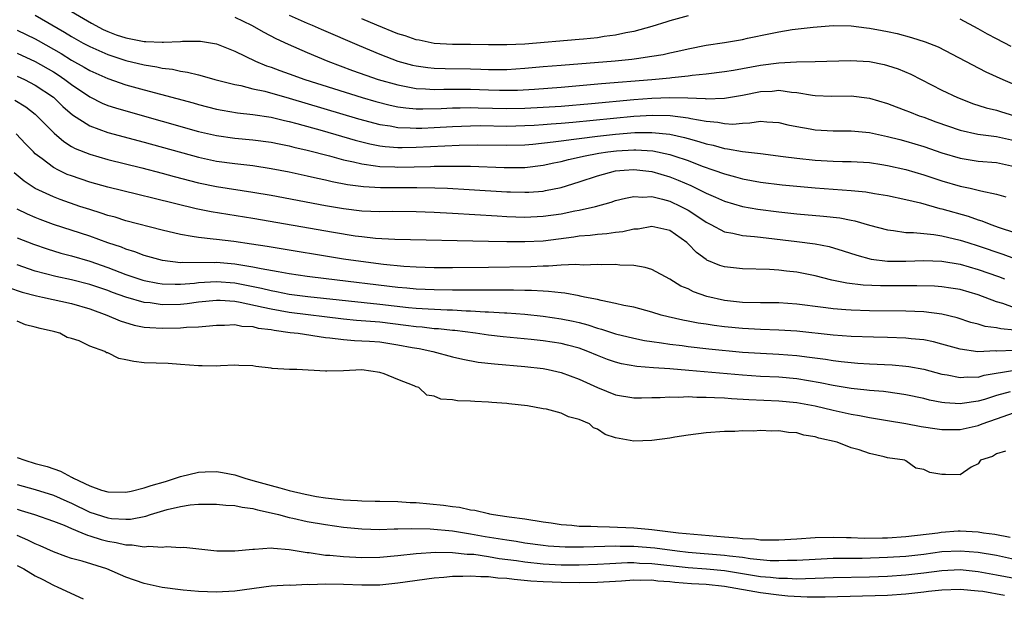
# Model space of a CAD drawing. Units: inches. Extents: x 2559000 to 2562000, y 1530000 to 1533000.
# Drawn here: x 2560881 to 2560990, y 1530426 to 1530490 of the extents above; entities that cross this region are included whole.
import ezdxf

# ---------------------------------------------------------------- set-up
doc = ezdxf.new("R2010")
doc.units = ezdxf.units.IN
doc.header["$MEASUREMENT"] = 0
doc.layers.add('LD25591530_2ft', color=254, linetype='Continuous')

msp = doc.modelspace()

# ---------------------------------------------------------------- linework, layer by layer
at = {"layer": 'LD25591530_2ft'}
for points, elevation in [([(2560887, 1530490.5), (2560889.19, 1530489.19), (2560890.5, 1530488.5), (2560891, 1530488.28), (2560891.93, 1530487.93), (2560893, 1530487.57), (2560895, 1530487.19), (2560895.2, 1530487.2), (2560897, 1530487.1), (2560897.12, 1530487.12), (2560899, 1530487.19), (2560899.22, 1530487.22), (2560901, 1530487.23), (2560901.21, 1530487.21), (2560903, 1530486.91), (2560905, 1530486.12), (2560907.3, 1530485), (2560908.5, 1530484.5), (2560909, 1530484.35), (2560909.98, 1530483.98), (2560911, 1530483.63), (2560912.74, 1530483), (2560919.05, 1530481), (2560920.56, 1530480.56), (2560922.15, 1530480.15), (2560923, 1530479.98), (2560923.85, 1530479.85), (2560925, 1530479.76), (2560925.74, 1530479.74), (2560927.78, 1530479.78), (2560929, 1530479.85), (2560929.86, 1530479.86), (2560931, 1530479.89), (2560931.86, 1530479.86), (2560935, 1530479.8), (2560937, 1530479.83), (2560939, 1530479.93), (2560941, 1530480.06), (2560944.35, 1530480.35), (2560949, 1530480.79), (2560951, 1530480.94), (2560953, 1530481.01), (2560954.97, 1530480.97), (2560956.88, 1530480.88), (2560957, 1530480.86), (2560959, 1530480.92), (2560961, 1530481.27), (2560963, 1530481.67), (2560964.28, 1530481.72), (2560965, 1530481.8), (2560966.41, 1530481.59), (2560967, 1530481.56), (2560968.74, 1530481.26), (2560969, 1530481.24), (2560970.83, 1530481.17), (2560973, 1530481.18), (2560975, 1530480.92), (2560977, 1530480.34), (2560977.96, 1530479.96), (2560979, 1530479.59), (2560979.41, 1530479.41), (2560980.49, 1530479), (2560981, 1530478.83), (2560982.34, 1530478.34), (2560985, 1530477.4), (2560986.96, 1530476.96), (2560988.73, 1530476.73), (2560989, 1530476.71), (2560991, 1530476.27)], 7866), ([(2560883, 1530490.08), (2560886.22, 1530488.22), (2560887, 1530487.73), (2560888.29, 1530487), (2560889, 1530486.62), (2560891, 1530485.74), (2560893, 1530485.1), (2560895, 1530484.62), (2560896.39, 1530484.39), (2560897, 1530484.25), (2560898.12, 1530484.12), (2560899, 1530483.9), (2560899.8, 1530483.8), (2560901, 1530483.49), (2560901.4, 1530483.4), (2560902.81, 1530483), (2560905, 1530482.44), (2560905.68, 1530482.32), (2560907, 1530481.98), (2560908.31, 1530481.69), (2560911, 1530480.94), (2560918.65, 1530478.65), (2560921, 1530478.03), (2560922.13, 1530477.87), (2560923, 1530477.7), (2560924.33, 1530477.67), (2560925, 1530477.61), (2560925.62, 1530477.63), (2560927, 1530477.69), (2560929, 1530477.81), (2560931, 1530477.89), (2560932.1, 1530477.9), (2560935, 1530477.86), (2560937, 1530477.9), (2560938.03, 1530477.97), (2560939, 1530478.01), (2560939.9, 1530478.1), (2560941, 1530478.17), (2560942.28, 1530478.28), (2560949, 1530478.94), (2560951.06, 1530479.06), (2560953.02, 1530479.02), (2560955, 1530478.76), (2560955.32, 1530478.68), (2560957, 1530478.38), (2560958.28, 1530478.28), (2560959, 1530478.13), (2560959.92, 1530478.08), (2560961, 1530478.19), (2560961.8, 1530478.2), (2560963, 1530478.39), (2560963.69, 1530478.31), (2560965, 1530478.25), (2560966, 1530478), (2560967, 1530477.79), (2560968.46, 1530477.54), (2560969, 1530477.43), (2560971, 1530477.33), (2560973, 1530477.32), (2560975, 1530477.13), (2560977, 1530476.72), (2560978.36, 1530476.36), (2560979, 1530476.2), (2560981, 1530475.6), (2560983, 1530474.92), (2560985, 1530474.32), (2560987, 1530474), (2560989, 1530473.82), (2560991, 1530473.38)], 7868), ([(2560905, 1530489.85), (2560906.86, 1530489), (2560908.21, 1530488.21), (2560909.52, 1530487.52), (2560910.88, 1530486.88), (2560913, 1530485.96), (2560915.27, 1530485), (2560917.99, 1530483.99), (2560919.46, 1530483.46), (2560920.83, 1530483), (2560923, 1530482.39), (2560923.73, 1530482.27), (2560925, 1530482.01), (2560926.02, 1530481.98), (2560927, 1530481.9), (2560928.06, 1530481.93), (2560930.06, 1530481.94), (2560931, 1530481.93), (2560933, 1530481.84), (2560934.2, 1530481.8), (2560935, 1530481.8), (2560936.18, 1530481.82), (2560938.06, 1530481.94), (2560941, 1530482.16), (2560945.46, 1530482.54), (2560951.01, 1530482.99), (2560953, 1530483.18), (2560953.22, 1530483.22), (2560955, 1530483.38), (2560955.46, 1530483.46), (2560957, 1530483.6), (2560959, 1530483.86), (2560960.02, 1530484.02), (2560963, 1530484.57), (2560965, 1530484.83), (2560966.94, 1530484.94), (2560969, 1530484.97), (2560972.92, 1530485.08), (2560975, 1530484.97), (2560976.64, 1530484.64), (2560977, 1530484.55), (2560978.16, 1530484.16), (2560979.57, 1530483.57), (2560983, 1530481.83), (2560984.71, 1530481), (2560985, 1530480.88), (2560986.36, 1530480.36), (2560987.87, 1530479.87), (2560989, 1530479.6), (2560989.45, 1530479.45), (2560991, 1530478.99)], 7864), ([(2560911, 1530490.09), (2560913, 1530489.21), (2560913.53, 1530489), (2560914.54, 1530488.54), (2560918.73, 1530486.73), (2560921, 1530485.79), (2560923, 1530485.03), (2560924.59, 1530484.59), (2560925, 1530484.49), (2560926.3, 1530484.3), (2560927, 1530484.24), (2560928.19, 1530484.19), (2560931, 1530484.17), (2560932.14, 1530484.14), (2560933, 1530484.09), (2560935, 1530484.09), (2560937, 1530484.23), (2560939, 1530484.42), (2560941, 1530484.59), (2560946.96, 1530485.04), (2560948.78, 1530485.22), (2560949.31, 1530485.31), (2560951, 1530485.55), (2560952.24, 1530485.76), (2560953, 1530485.94), (2560953.88, 1530486.12), (2560955, 1530486.39), (2560957, 1530486.77), (2560959, 1530487.06), (2560961, 1530487.41), (2560961.54, 1530487.54), (2560964.08, 1530488.08), (2560965, 1530488.25), (2560966.49, 1530488.49), (2560968.78, 1530488.78), (2560971, 1530488.94), (2560973, 1530488.9), (2560974.69, 1530488.69), (2560975, 1530488.66), (2560976.39, 1530488.39), (2560977, 1530488.29), (2560978.05, 1530488.05), (2560979.64, 1530487.64), (2560981.16, 1530487.16), (2560982.59, 1530486.59), (2560987.85, 1530483.85), (2560989.7, 1530483), (2560991, 1530482.44)], 7862), ([(2560955, 1530490.01), (2560953, 1530489.46), (2560952.66, 1530489.34), (2560951, 1530488.83), (2560949, 1530488.29), (2560948.15, 1530488.15), (2560947, 1530487.89), (2560945.73, 1530487.73), (2560945, 1530487.6), (2560943.45, 1530487.45), (2560943, 1530487.39), (2560937, 1530486.89), (2560935, 1530486.8), (2560933, 1530486.82), (2560931, 1530486.86), (2560929, 1530486.86), (2560927, 1530486.97), (2560925.33, 1530487.33), (2560925, 1530487.38), (2560923.8, 1530487.8), (2560923, 1530488.04), (2560920.68, 1530489), (2560919, 1530489.67)], 7860), ([(2560990.62, 1530486.62), (2560989, 1530487.47), (2560988.01, 1530488.01), (2560987, 1530488.57), (2560985, 1530489.64)], 7860), ([(2560881, 1530488.44), (2560883, 1530487.47), (2560883.31, 1530487.31), (2560885.85, 1530485.85), (2560887, 1530485.12), (2560888.37, 1530484.37), (2560889, 1530483.98), (2560891, 1530483.09), (2560893, 1530482.41), (2560895, 1530481.85), (2560900.41, 1530480.41), (2560901, 1530480.23), (2560903, 1530479.72), (2560903.6, 1530479.6), (2560905.31, 1530479.31), (2560907, 1530479.14), (2560909, 1530478.84), (2560910.47, 1530478.47), (2560911, 1530478.37), (2560911.86, 1530478.14), (2560914.65, 1530477.35), (2560918.29, 1530476.29), (2560919.89, 1530475.89), (2560921, 1530475.68), (2560921.6, 1530475.6), (2560923, 1530475.5), (2560923.48, 1530475.48), (2560925, 1530475.51), (2560929.74, 1530475.74), (2560931.77, 1530475.77), (2560935, 1530475.75), (2560937, 1530475.8), (2560937.87, 1530475.87), (2560940.11, 1530476.11), (2560941, 1530476.24), (2560942.41, 1530476.41), (2560943, 1530476.5), (2560945, 1530476.74), (2560947, 1530476.96), (2560949.13, 1530477.13), (2560951, 1530477.16), (2560953, 1530476.96), (2560954.61, 1530476.61), (2560955, 1530476.49), (2560956.17, 1530476.17), (2560957, 1530475.89), (2560957.75, 1530475.75), (2560959, 1530475.38), (2560959.36, 1530475.36), (2560961, 1530475.04), (2560963, 1530474.82), (2560965.49, 1530474.51), (2560967, 1530474.31), (2560969, 1530474.1), (2560971, 1530474), (2560972.04, 1530473.96), (2560973, 1530473.95), (2560975, 1530473.83), (2560976.38, 1530473.62), (2560977, 1530473.52), (2560979, 1530473.06), (2560981, 1530472.49), (2560982.11, 1530472.11), (2560983, 1530471.83), (2560985, 1530471.24), (2560985.2, 1530471.2), (2560986.12, 1530471), (2560987, 1530470.8), (2560987.29, 1530470.71), (2560989, 1530470.35), (2560990.05, 1530470.05)], 7870), ([(2560881, 1530485.91), (2560883, 1530484.98), (2560885, 1530483.83), (2560885.51, 1530483.51), (2560886.27, 1530483), (2560887, 1530482.44), (2560889, 1530481.07), (2560890.39, 1530480.39), (2560891, 1530480.14), (2560891.85, 1530479.85), (2560893, 1530479.52), (2560897, 1530478.41), (2560901, 1530477.27), (2560903, 1530476.8), (2560905, 1530476.51), (2560907, 1530476.34), (2560909, 1530476.07), (2560909.88, 1530475.88), (2560911, 1530475.66), (2560911.52, 1530475.52), (2560913, 1530475.19), (2560915.43, 1530474.57), (2560917, 1530474.14), (2560918.09, 1530473.91), (2560919, 1530473.68), (2560920.52, 1530473.48), (2560921, 1530473.4), (2560922.65, 1530473.35), (2560923, 1530473.32), (2560926.6, 1530473.4), (2560927, 1530473.42), (2560928.57, 1530473.43), (2560929, 1530473.45), (2560930.58, 1530473.42), (2560931, 1530473.43), (2560934.72, 1530473.28), (2560937, 1530473.3), (2560939, 1530473.53), (2560940.2, 1530473.8), (2560941, 1530473.96), (2560941.82, 1530474.18), (2560943, 1530474.42), (2560943.46, 1530474.54), (2560945.15, 1530474.85), (2560946.14, 1530475), (2560947.12, 1530475.12), (2560949, 1530475.23), (2560949.23, 1530475.23), (2560951.12, 1530475.12), (2560953, 1530474.72), (2560953.44, 1530474.56), (2560955, 1530474.05), (2560956.55, 1530473.45), (2560957.85, 1530473), (2560959, 1530472.57), (2560960.24, 1530472.24), (2560961, 1530472.02), (2560963, 1530471.67), (2560965.38, 1530471.38), (2560967, 1530471.21), (2560969, 1530471.04), (2560973, 1530470.74), (2560974.6, 1530470.6), (2560975.57, 1530470.43), (2560977, 1530470.2), (2560979, 1530469.76), (2560980.63, 1530469.37), (2560982.76, 1530468.76), (2560983, 1530468.72), (2560985.9, 1530467.9), (2560987, 1530467.51), (2560987.4, 1530467.4), (2560988.4, 1530467), (2560989.32, 1530466.68), (2560991, 1530466.12)], 7872), ([(2560881, 1530483.36), (2560881.79, 1530483), (2560883, 1530482.38), (2560885, 1530481.03), (2560886.03, 1530480.03), (2560887.11, 1530479.11), (2560889, 1530477.88), (2560891, 1530477.15), (2560895, 1530476.09), (2560901, 1530474.44), (2560903, 1530474), (2560905, 1530473.72), (2560907, 1530473.49), (2560909, 1530473.17), (2560911, 1530472.79), (2560913, 1530472.38), (2560914.12, 1530472.12), (2560915, 1530471.94), (2560915.75, 1530471.75), (2560917.42, 1530471.42), (2560919.18, 1530471.18), (2560921.07, 1530471.07), (2560925.08, 1530471.08), (2560927.05, 1530471.05), (2560928.45, 1530471), (2560930.87, 1530470.87), (2560935, 1530470.6), (2560935.41, 1530470.59), (2560937, 1530470.55), (2560937.43, 1530470.57), (2560939, 1530470.69), (2560939.27, 1530470.73), (2560941, 1530471.08), (2560943, 1530471.71), (2560945, 1530472.37), (2560947, 1530472.91), (2560947.95, 1530473), (2560949, 1530473.07), (2560951, 1530472.84), (2560953, 1530472.24), (2560953.89, 1530471.89), (2560955.29, 1530471.29), (2560955.9, 1530471), (2560957, 1530470.44), (2560958.01, 1530470.01), (2560959, 1530469.56), (2560961, 1530469), (2560962.7, 1530468.7), (2560965, 1530468.4), (2560967, 1530468.19), (2560969.93, 1530467.93), (2560971.72, 1530467.72), (2560973, 1530467.46), (2560973.4, 1530467.4), (2560975, 1530466.94), (2560977, 1530466.4), (2560977.65, 1530466.35), (2560979, 1530466.13), (2560979.87, 1530466.13), (2560981, 1530466), (2560982.11, 1530465.89), (2560983, 1530465.74), (2560985, 1530465.27), (2560985.84, 1530465), (2560987, 1530464.65), (2560989.73, 1530463.73), (2560991, 1530463.25)], 7874), ([(2560880.73, 1530480.73), (2560881.96, 1530479.96), (2560883, 1530479.15), (2560883.18, 1530479), (2560885.07, 1530477.07), (2560886.14, 1530476.14), (2560887, 1530475.61), (2560887.39, 1530475.39), (2560889, 1530474.75), (2560891, 1530474.18), (2560894.75, 1530473.25), (2560897, 1530472.66), (2560898.3, 1530472.3), (2560901, 1530471.61), (2560903, 1530471.19), (2560907, 1530470.58), (2560909, 1530470.22), (2560915, 1530469.1), (2560917, 1530468.75), (2560919, 1530468.51), (2560921, 1530468.44), (2560922.45, 1530468.45), (2560925, 1530468.42), (2560927, 1530468.35), (2560929, 1530468.25), (2560933.94, 1530467.94), (2560935, 1530467.89), (2560937, 1530467.82), (2560939, 1530467.9), (2560941, 1530468.18), (2560942.5, 1530468.5), (2560943, 1530468.59), (2560944.8, 1530469), (2560946.53, 1530469.47), (2560947, 1530469.63), (2560948.08, 1530469.92), (2560949, 1530470.09), (2560950.01, 1530470.01), (2560951, 1530470.09), (2560952.19, 1530469.81), (2560953, 1530469.57), (2560954.2, 1530469), (2560955, 1530468.56), (2560955.97, 1530467.97), (2560957, 1530467.25), (2560957.51, 1530467), (2560959, 1530466.2), (2560959.95, 1530466.05), (2560961, 1530465.8), (2560962.31, 1530465.69), (2560963, 1530465.6), (2560967, 1530465.14), (2560969, 1530464.88), (2560970.56, 1530464.56), (2560972.1, 1530464.1), (2560973.6, 1530463.6), (2560975.18, 1530463.18), (2560977, 1530462.95), (2560979, 1530462.94), (2560981, 1530463.01), (2560983, 1530462.94), (2560985, 1530462.61), (2560987, 1530462.05), (2560989.25, 1530461.25), (2560989.91, 1530461)], 7876), ([(2560991, 1530457.82), (2560989.73, 1530458.27), (2560989, 1530458.48), (2560987, 1530459.23), (2560985, 1530459.82), (2560983.99, 1530459.99), (2560983, 1530460.13), (2560982.19, 1530460.19), (2560980.24, 1530460.24), (2560979, 1530460.22), (2560976.23, 1530460.23), (2560974.31, 1530460.31), (2560972.52, 1530460.52), (2560970.86, 1530460.86), (2560969, 1530461.35), (2560967, 1530461.75), (2560965.85, 1530461.85), (2560965, 1530461.95), (2560963.97, 1530462.03), (2560961, 1530462.11), (2560959, 1530462.33), (2560958.49, 1530462.49), (2560957.08, 1530463.08), (2560957, 1530463.12), (2560955.91, 1530463.91), (2560955, 1530464.88), (2560954.87, 1530465), (2560953, 1530466.33), (2560951, 1530466.78), (2560949.51, 1530466.49), (2560949, 1530466.47), (2560947.81, 1530466.19), (2560947, 1530466.11), (2560946.03, 1530465.97), (2560945, 1530465.9), (2560944.21, 1530465.79), (2560943, 1530465.7), (2560942.4, 1530465.6), (2560939, 1530465.17), (2560937, 1530465.07), (2560935, 1530465.08), (2560933, 1530465.12), (2560922.65, 1530465.35), (2560920.53, 1530465.47), (2560919, 1530465.63), (2560918.28, 1530465.72), (2560915.89, 1530466.11), (2560907, 1530467.65), (2560902.39, 1530468.39), (2560900.73, 1530468.73), (2560896.12, 1530469.88), (2560894.3, 1530470.3), (2560891, 1530471.12), (2560889, 1530471.68), (2560887, 1530472.35), (2560886.53, 1530472.53), (2560885.55, 1530473), (2560885, 1530473.28), (2560883.77, 1530474.23), (2560883, 1530474.8), (2560882.79, 1530475), (2560881.9, 1530475.9), (2560880.87, 1530477)], 7878), ([(2560991, 1530455.33), (2560989.48, 1530455.48), (2560989, 1530455.61), (2560987.76, 1530455.76), (2560987, 1530455.99), (2560986.2, 1530456.2), (2560984.69, 1530456.69), (2560983, 1530457.11), (2560981, 1530457.35), (2560979, 1530457.43), (2560975, 1530457.49), (2560973, 1530457.54), (2560972.4, 1530457.6), (2560971, 1530457.69), (2560970.19, 1530457.81), (2560969, 1530457.95), (2560967.89, 1530458.11), (2560967, 1530458.21), (2560965, 1530458.34), (2560963, 1530458.35), (2560961, 1530458.41), (2560959, 1530458.63), (2560957.06, 1530459.06), (2560955.58, 1530459.58), (2560955, 1530459.89), (2560954.21, 1530460.21), (2560953, 1530460.95), (2560951, 1530462.02), (2560950.26, 1530462.26), (2560949, 1530462.47), (2560947.48, 1530462.52), (2560947, 1530462.58), (2560945.45, 1530462.55), (2560945, 1530462.59), (2560943.47, 1530462.53), (2560942.6, 1530462.6), (2560941, 1530462.5), (2560939.61, 1530462.39), (2560939, 1530462.41), (2560937.66, 1530462.34), (2560933, 1530462.26), (2560929, 1530462.22), (2560927, 1530462.23), (2560925, 1530462.28), (2560923.64, 1530462.36), (2560921.42, 1530462.58), (2560918.9, 1530462.9), (2560917, 1530463.18), (2560915, 1530463.52), (2560911, 1530464.15), (2560909, 1530464.48), (2560908.56, 1530464.56), (2560906.83, 1530464.83), (2560904.89, 1530465.11), (2560903, 1530465.33), (2560902.61, 1530465.39), (2560901, 1530465.55), (2560900.31, 1530465.69), (2560899, 1530465.89), (2560897, 1530466.38), (2560893, 1530467.42), (2560891.79, 1530467.79), (2560891, 1530468), (2560890.26, 1530468.26), (2560889, 1530468.64), (2560887.91, 1530469), (2560885.75, 1530469.75), (2560885, 1530470.04), (2560883, 1530470.96), (2560881.77, 1530471.77), (2560880.68, 1530472.68)], 7880), ([(2560991, 1530453.11), (2560989.04, 1530453.04), (2560988.95, 1530453.05), (2560986.95, 1530452.95), (2560985, 1530453.23), (2560983, 1530453.81), (2560982.06, 1530454.06), (2560981, 1530454.26), (2560979.62, 1530454.38), (2560979, 1530454.46), (2560977, 1530454.53), (2560975.44, 1530454.56), (2560973, 1530454.64), (2560971, 1530454.79), (2560967, 1530455.23), (2560965, 1530455.36), (2560963, 1530455.41), (2560961, 1530455.52), (2560959, 1530455.72), (2560957.86, 1530455.86), (2560957, 1530456), (2560956.12, 1530456.12), (2560955, 1530456.34), (2560954.43, 1530456.43), (2560952.8, 1530456.8), (2560952.03, 1530457), (2560951, 1530457.32), (2560949, 1530457.87), (2560947.93, 1530458.07), (2560947, 1530458.3), (2560945.4, 1530458.6), (2560945, 1530458.71), (2560943.56, 1530459), (2560943.11, 1530459.11), (2560943, 1530459.12), (2560941.42, 1530459.42), (2560941, 1530459.45), (2560939.62, 1530459.62), (2560939, 1530459.64), (2560937.72, 1530459.72), (2560937, 1530459.72), (2560935.75, 1530459.75), (2560935, 1530459.74), (2560933.75, 1530459.75), (2560933, 1530459.74), (2560929, 1530459.75), (2560927, 1530459.78), (2560925, 1530459.87), (2560923.97, 1530459.97), (2560923, 1530460.05), (2560915.07, 1530461), (2560913, 1530461.27), (2560911, 1530461.55), (2560909.79, 1530461.79), (2560907.9, 1530462.1), (2560907, 1530462.3), (2560905.46, 1530462.54), (2560905, 1530462.63), (2560903, 1530462.79), (2560902.78, 1530462.78), (2560899.2, 1530462.8), (2560899, 1530462.78), (2560897.01, 1530463.01), (2560895, 1530463.59), (2560893.99, 1530463.99), (2560893, 1530464.27), (2560892.49, 1530464.49), (2560891, 1530464.98), (2560889, 1530465.72), (2560885, 1530467.01), (2560883.54, 1530467.54), (2560883, 1530467.76), (2560882.13, 1530468.13), (2560881, 1530468.7)], 7882), ([(2560881, 1530465.53), (2560882.81, 1530464.81), (2560884.3, 1530464.3), (2560885.83, 1530463.83), (2560887, 1530463.53), (2560889, 1530462.95), (2560891, 1530462.25), (2560893, 1530461.48), (2560894.86, 1530460.86), (2560895, 1530460.82), (2560896.52, 1530460.52), (2560897, 1530460.45), (2560898.41, 1530460.41), (2560899, 1530460.42), (2560900.54, 1530460.54), (2560901, 1530460.59), (2560903, 1530460.71), (2560905, 1530460.56), (2560907.96, 1530459.96), (2560909, 1530459.7), (2560909.6, 1530459.6), (2560911, 1530459.32), (2560913.06, 1530459.06), (2560921, 1530458.21), (2560924.15, 1530457.85), (2560925, 1530457.76), (2560926.32, 1530457.68), (2560928.42, 1530457.58), (2560929, 1530457.57), (2560930.52, 1530457.48), (2560931, 1530457.48), (2560932.63, 1530457.37), (2560933, 1530457.37), (2560934.74, 1530457.26), (2560935, 1530457.26), (2560937, 1530457.11), (2560939, 1530456.89), (2560941, 1530456.59), (2560942.32, 1530456.32), (2560943, 1530456.17), (2560943.93, 1530455.93), (2560945, 1530455.58), (2560945.46, 1530455.46), (2560947, 1530454.94), (2560949, 1530454.45), (2560950.21, 1530454.21), (2560951, 1530454.09), (2560952.05, 1530453.95), (2560953, 1530453.79), (2560954.36, 1530453.64), (2560955, 1530453.54), (2560957.29, 1530453.29), (2560961, 1530452.92), (2560963, 1530452.79), (2560965, 1530452.71), (2560967, 1530452.55), (2560968.38, 1530452.38), (2560970.14, 1530452.14), (2560971, 1530451.99), (2560971.9, 1530451.9), (2560973, 1530451.76), (2560973.72, 1530451.72), (2560975, 1530451.62), (2560977.51, 1530451.51), (2560979, 1530451.38), (2560979.34, 1530451.34), (2560981, 1530451.03), (2560983, 1530450.5), (2560983.59, 1530450.41), (2560985, 1530450.11), (2560985.82, 1530450.18), (2560987, 1530450.17), (2560987.64, 1530450.36), (2560991, 1530450.93)], 7884), ([(2560990.54, 1530448.54), (2560989, 1530448.14), (2560987.71, 1530447.71), (2560987, 1530447.5), (2560985.24, 1530447.24), (2560985, 1530447.22), (2560983.33, 1530447.33), (2560983, 1530447.37), (2560981.63, 1530447.63), (2560981, 1530447.79), (2560979, 1530448.22), (2560978.33, 1530448.33), (2560976.56, 1530448.56), (2560975, 1530448.68), (2560974.73, 1530448.73), (2560973, 1530448.91), (2560971, 1530449.25), (2560969.55, 1530449.55), (2560967, 1530449.96), (2560965, 1530450.14), (2560963, 1530450.24), (2560961, 1530450.37), (2560955.09, 1530450.91), (2560953, 1530451.07), (2560951.19, 1530451.19), (2560949.34, 1530451.34), (2560947.64, 1530451.64), (2560947, 1530451.8), (2560946.12, 1530452.12), (2560945, 1530452.55), (2560943.95, 1530453), (2560943, 1530453.35), (2560941.69, 1530453.69), (2560941, 1530453.86), (2560939, 1530454.16), (2560937.69, 1530454.31), (2560934.6, 1530454.6), (2560933, 1530454.79), (2560931.54, 1530455), (2560929.29, 1530455.29), (2560929, 1530455.3), (2560927.48, 1530455.48), (2560927, 1530455.5), (2560925.66, 1530455.66), (2560925, 1530455.7), (2560923.86, 1530455.86), (2560921, 1530456.21), (2560918.42, 1530456.42), (2560917, 1530456.57), (2560911, 1530457.3), (2560909, 1530457.65), (2560908.14, 1530457.86), (2560905.59, 1530458.41), (2560905, 1530458.5), (2560903.39, 1530458.61), (2560903, 1530458.61), (2560901, 1530458.42), (2560899.74, 1530458.26), (2560899, 1530458.19), (2560897, 1530458.14), (2560895.66, 1530458.34), (2560895, 1530458.4), (2560893, 1530458.99), (2560891.51, 1530459.51), (2560891, 1530459.7), (2560889, 1530460.38), (2560887, 1530460.9), (2560885.26, 1530461.26), (2560883, 1530461.86), (2560881, 1530462.55)], 7886), ([(2560880.04, 1530460.04), (2560881.55, 1530459.55), (2560883.13, 1530459.13), (2560883.78, 1530459), (2560887, 1530458.29), (2560889, 1530457.69), (2560890.9, 1530457), (2560892.37, 1530456.37), (2560893.9, 1530455.9), (2560895, 1530455.69), (2560895.62, 1530455.62), (2560897, 1530455.56), (2560899, 1530455.61), (2560899.68, 1530455.68), (2560901, 1530455.71), (2560901.8, 1530455.8), (2560903, 1530455.88), (2560903.88, 1530455.88), (2560905, 1530455.95), (2560905.79, 1530455.79), (2560907, 1530455.73), (2560907.58, 1530455.58), (2560909, 1530455.4), (2560909.33, 1530455.33), (2560911.1, 1530455.1), (2560912.01, 1530455), (2560915, 1530454.54), (2560915.5, 1530454.5), (2560917, 1530454.3), (2560918.2, 1530454.2), (2560919, 1530454.18), (2560919.87, 1530454.13), (2560921, 1530454.04), (2560923, 1530453.74), (2560924.57, 1530453.43), (2560925.32, 1530453.32), (2560926.83, 1530453), (2560929, 1530452.41), (2560930.14, 1530452.14), (2560931.83, 1530451.83), (2560933.63, 1530451.63), (2560937, 1530451.33), (2560939, 1530451.1), (2560939.55, 1530451), (2560941, 1530450.68), (2560943, 1530449.94), (2560945, 1530449), (2560947, 1530448.2), (2560949, 1530447.88), (2560949.87, 1530447.87), (2560951, 1530447.91), (2560951.92, 1530447.92), (2560953, 1530448), (2560953.97, 1530447.97), (2560955, 1530448.02), (2560955.96, 1530447.96), (2560957, 1530447.97), (2560957.9, 1530447.9), (2560959, 1530447.87), (2560959.8, 1530447.8), (2560961.69, 1530447.69), (2560965, 1530447.55), (2560967, 1530447.36), (2560969, 1530446.99), (2560971, 1530446.5), (2560973, 1530446.06), (2560973.92, 1530445.92), (2560975, 1530445.71), (2560976.55, 1530445.45), (2560977, 1530445.39), (2560979, 1530445.05), (2560980.71, 1530444.71), (2560982.46, 1530444.46), (2560983, 1530444.4), (2560985, 1530444.39), (2560987, 1530444.83), (2560987.42, 1530445), (2560989, 1530445.57), (2560991, 1530446.25)], 7888), ([(2560990.01, 1530441.99), (2560989, 1530441.71), (2560988.59, 1530441.41), (2560987.24, 1530441), (2560987, 1530440.6), (2560986.23, 1530440.23), (2560985, 1530439.38), (2560983.41, 1530439.41), (2560983, 1530439.41), (2560981.65, 1530439.65), (2560981, 1530439.96), (2560980.13, 1530440.13), (2560979, 1530440.93), (2560978.95, 1530440.95), (2560978.9, 1530441), (2560977, 1530441.27), (2560976.62, 1530441.38), (2560975, 1530441.73), (2560973.87, 1530442.13), (2560973, 1530442.36), (2560971.45, 1530443), (2560969.42, 1530443.42), (2560969, 1530443.56), (2560967.77, 1530443.77), (2560967, 1530444), (2560966.07, 1530444.07), (2560965, 1530444.23), (2560964.21, 1530444.21), (2560963, 1530444.26), (2560962.21, 1530444.21), (2560961, 1530444.22), (2560960.16, 1530444.16), (2560959, 1530444.16), (2560957, 1530444.02), (2560955, 1530443.75), (2560953.53, 1530443.53), (2560953, 1530443.43), (2560951, 1530443.16), (2560949, 1530443.1), (2560947.38, 1530443.38), (2560947, 1530443.48), (2560945.85, 1530443.85), (2560945, 1530444.43), (2560944.56, 1530444.56), (2560944.12, 1530445), (2560943, 1530445.5), (2560941.8, 1530445.8), (2560941, 1530446.19), (2560939.39, 1530446.61), (2560939, 1530446.66), (2560937.28, 1530447), (2560935.21, 1530447.21), (2560935, 1530447.25), (2560933.36, 1530447.36), (2560933, 1530447.41), (2560931.46, 1530447.46), (2560931, 1530447.52), (2560929.55, 1530447.55), (2560929, 1530447.67), (2560927.73, 1530447.73), (2560927, 1530448.05), (2560926.19, 1530448.19), (2560925.31, 1530449), (2560925, 1530449.1), (2560924.8, 1530449.2), (2560923, 1530449.9), (2560921.48, 1530450.52), (2560921, 1530450.67), (2560919, 1530450.95), (2560917, 1530450.84), (2560915.17, 1530450.83), (2560915, 1530450.81), (2560911.84, 1530451), (2560911.02, 1530451.02), (2560909.13, 1530451.13), (2560909, 1530451.16), (2560907.32, 1530451.32), (2560907, 1530451.39), (2560905.46, 1530451.46), (2560905, 1530451.47), (2560903.42, 1530451.42), (2560903, 1530451.37), (2560901.41, 1530451.41), (2560901, 1530451.4), (2560899, 1530451.57), (2560897.65, 1530451.65), (2560895, 1530451.75), (2560893.87, 1530451.87), (2560893, 1530452.08), (2560892.21, 1530452.21), (2560891, 1530452.84), (2560890.86, 1530452.86), (2560890.68, 1530453), (2560889, 1530453.59), (2560887.85, 1530454.15), (2560887, 1530454.42), (2560886.52, 1530454.52), (2560885.72, 1530455), (2560885.14, 1530455.14), (2560885, 1530455.18), (2560883.52, 1530455.52), (2560883, 1530455.67), (2560881.93, 1530455.93), (2560881, 1530456.33)], 7890), ([(2560881, 1530441.3), (2560881.86, 1530441), (2560883, 1530440.65), (2560884.3, 1530440.3), (2560885.79, 1530439.79), (2560887, 1530439.12), (2560887.09, 1530439.09), (2560887.21, 1530439), (2560889, 1530438.16), (2560890.3, 1530437.7), (2560891, 1530437.5), (2560893, 1530437.49), (2560893.59, 1530437.59), (2560895, 1530437.94), (2560895.79, 1530438.21), (2560897.36, 1530438.64), (2560898.46, 1530439), (2560899, 1530439.2), (2560901, 1530439.68), (2560901.73, 1530439.73), (2560903, 1530439.75), (2560903.64, 1530439.64), (2560905, 1530439.37), (2560906.1, 1530439), (2560907, 1530438.77), (2560909, 1530438.19), (2560909.96, 1530437.96), (2560911, 1530437.66), (2560912.76, 1530437.24), (2560914.02, 1530437), (2560915, 1530436.84), (2560917, 1530436.63), (2560918.55, 1530436.55), (2560919, 1530436.51), (2560920.49, 1530436.49), (2560921, 1530436.47), (2560923, 1530436.43), (2560924.35, 1530436.35), (2560925, 1530436.33), (2560928.04, 1530436.04), (2560929, 1530435.88), (2560929.8, 1530435.8), (2560931, 1530435.53), (2560931.49, 1530435.49), (2560933, 1530435.11), (2560933.1, 1530435.1), (2560933.54, 1530435), (2560935, 1530434.8), (2560935.25, 1530434.75), (2560937, 1530434.53), (2560939, 1530434.21), (2560939.91, 1530434.09), (2560941, 1530433.9), (2560942.16, 1530433.84), (2560943, 1530433.74), (2560944.28, 1530433.72), (2560945, 1530433.68), (2560946.34, 1530433.66), (2560949, 1530433.53), (2560950.62, 1530433.38), (2560951, 1530433.36), (2560953.94, 1530433), (2560959, 1530432.54), (2560960.44, 1530432.44), (2560961, 1530432.36), (2560962.31, 1530432.31), (2560963, 1530432.23), (2560964.23, 1530432.23), (2560965, 1530432.2), (2560967, 1530432.31), (2560969, 1530432.47), (2560971, 1530432.52), (2560972.46, 1530432.46), (2560973, 1530432.46), (2560974.41, 1530432.41), (2560976.43, 1530432.43), (2560977, 1530432.45), (2560979, 1530432.58), (2560982.53, 1530433), (2560982.93, 1530433.07), (2560984.79, 1530433.21), (2560985, 1530433.22), (2560987, 1530433.1), (2560987.58, 1530433), (2560988.83, 1530432.83), (2560990.51, 1530432.51)], 7892), ([(2560881, 1530438.32), (2560883, 1530437.76), (2560885, 1530437.15), (2560886.47, 1530436.47), (2560887, 1530436.25), (2560889, 1530435.28), (2560891, 1530434.64), (2560891.42, 1530434.58), (2560893, 1530434.49), (2560893.5, 1530434.5), (2560895.18, 1530434.82), (2560895.7, 1530435), (2560897.55, 1530435.55), (2560899, 1530435.9), (2560900.07, 1530436.07), (2560901, 1530436.15), (2560903, 1530436.15), (2560904.03, 1530436.03), (2560905, 1530435.99), (2560905.81, 1530435.81), (2560907, 1530435.67), (2560907.51, 1530435.51), (2560909, 1530435.2), (2560909.81, 1530435), (2560911, 1530434.68), (2560911.39, 1530434.61), (2560913, 1530434.24), (2560915, 1530433.89), (2560917, 1530433.62), (2560919, 1530433.41), (2560921, 1530433.35), (2560922.58, 1530433.42), (2560923, 1530433.42), (2560924.52, 1530433.48), (2560926.56, 1530433.44), (2560929, 1530433.2), (2560931, 1530432.88), (2560932.6, 1530432.6), (2560935, 1530432.2), (2560936.05, 1530432.05), (2560937, 1530431.88), (2560939, 1530431.62), (2560939.57, 1530431.57), (2560941.46, 1530431.46), (2560943.45, 1530431.45), (2560947, 1530431.54), (2560947.52, 1530431.52), (2560949, 1530431.52), (2560951.34, 1530431.34), (2560953.8, 1530431), (2560955, 1530430.87), (2560959, 1530430.53), (2560959.56, 1530430.44), (2560961, 1530430.29), (2560961.85, 1530430.15), (2560964.05, 1530429.95), (2560965, 1530429.92), (2560965.96, 1530429.96), (2560967, 1530429.96), (2560969, 1530430.1), (2560971, 1530430.19), (2560971.79, 1530430.21), (2560974.21, 1530430.21), (2560977, 1530430.29), (2560979, 1530430.42), (2560981, 1530430.64), (2560983, 1530430.91), (2560985, 1530431.02), (2560987, 1530430.86), (2560989, 1530430.51), (2560991, 1530430.1)], 7894), ([(2560881, 1530435.58), (2560881.45, 1530435.45), (2560882.92, 1530435), (2560885, 1530434.29), (2560886.18, 1530433.82), (2560887, 1530433.45), (2560888.14, 1530433), (2560888.74, 1530432.74), (2560889, 1530432.67), (2560890.26, 1530432.26), (2560891, 1530432.07), (2560891.93, 1530431.93), (2560893, 1530431.66), (2560893.67, 1530431.67), (2560895, 1530431.44), (2560895.52, 1530431.52), (2560897, 1530431.41), (2560897.48, 1530431.48), (2560899, 1530431.38), (2560899.39, 1530431.39), (2560903.01, 1530431.01), (2560905, 1530430.99), (2560907, 1530431.2), (2560907.18, 1530431.18), (2560909, 1530431.33), (2560909.28, 1530431.28), (2560911, 1530431.16), (2560913, 1530430.81), (2560913.2, 1530430.8), (2560915, 1530430.54), (2560915.48, 1530430.52), (2560917, 1530430.37), (2560919, 1530430.27), (2560921, 1530430.31), (2560923, 1530430.49), (2560925, 1530430.7), (2560927.16, 1530430.84), (2560929, 1530430.82), (2560930.65, 1530430.65), (2560931, 1530430.65), (2560931.38, 1530430.62), (2560933, 1530430.38), (2560934.17, 1530430.17), (2560936.08, 1530429.92), (2560937, 1530429.77), (2560939, 1530429.56), (2560941, 1530429.47), (2560943, 1530429.46), (2560945, 1530429.53), (2560946.38, 1530429.62), (2560948.3, 1530429.7), (2560949, 1530429.7), (2560949.65, 1530429.65), (2560951, 1530429.62), (2560955, 1530429.18), (2560957.03, 1530429.03), (2560959, 1530428.83), (2560963, 1530428.18), (2560964.09, 1530428.09), (2560965, 1530427.97), (2560965.97, 1530427.97), (2560967, 1530427.91), (2560967.96, 1530427.96), (2560969, 1530427.97), (2560971, 1530428.05), (2560975, 1530428.15), (2560977, 1530428.22), (2560979, 1530428.35), (2560981, 1530428.57), (2560983, 1530428.84), (2560985, 1530428.93), (2560987, 1530428.74), (2560989, 1530428.37), (2560991, 1530427.98)], 7896), ([(2560989.91, 1530426.09), (2560987.5, 1530426.5), (2560987, 1530426.57), (2560985, 1530426.74), (2560983, 1530426.68), (2560981.5, 1530426.5), (2560981, 1530426.46), (2560979, 1530426.23), (2560977, 1530426.09), (2560970.12, 1530425.88), (2560968.12, 1530425.88), (2560965.99, 1530426.01), (2560965, 1530426.12), (2560963, 1530426.37), (2560959, 1530427.07), (2560957, 1530427.28), (2560955.38, 1530427.38), (2560953.52, 1530427.52), (2560953, 1530427.58), (2560951.66, 1530427.66), (2560951, 1530427.75), (2560949.73, 1530427.73), (2560949, 1530427.75), (2560947.66, 1530427.66), (2560945, 1530427.51), (2560943, 1530427.48), (2560941, 1530427.5), (2560939, 1530427.58), (2560937.67, 1530427.67), (2560935.83, 1530427.83), (2560935, 1530427.95), (2560934, 1530428), (2560933, 1530428.14), (2560932.13, 1530428.13), (2560931, 1530428.22), (2560930.16, 1530428.16), (2560929, 1530428.16), (2560928.05, 1530428.05), (2560927, 1530427.97), (2560923, 1530427.45), (2560921, 1530427.23), (2560919, 1530427.2), (2560917, 1530427.3), (2560915, 1530427.34), (2560913.26, 1530427.26), (2560913, 1530427.27), (2560911.19, 1530427.19), (2560911, 1530427.21), (2560909, 1530427.09), (2560905, 1530426.54), (2560903, 1530426.43), (2560901, 1530426.52), (2560899.32, 1530426.68), (2560899, 1530426.7), (2560897, 1530426.95), (2560895, 1530427.39), (2560893, 1530428.08), (2560890.87, 1530429), (2560888.15, 1530429.85), (2560887, 1530430.17), (2560886.38, 1530430.38), (2560885, 1530430.9), (2560883.55, 1530431.55), (2560883, 1530431.76), (2560882.18, 1530432.18), (2560881, 1530432.68)], 7898), ([(2560881, 1530429.4), (2560881.72, 1530429), (2560883, 1530428.25), (2560883.84, 1530427.84), (2560885, 1530427.2), (2560885.49, 1530427), (2560888.29, 1530425.71)], 7900)]:
    msp.add_lwpolyline(points, dxfattribs=dict(at, elevation=elevation))

doc.saveas('drawing.dxf')
